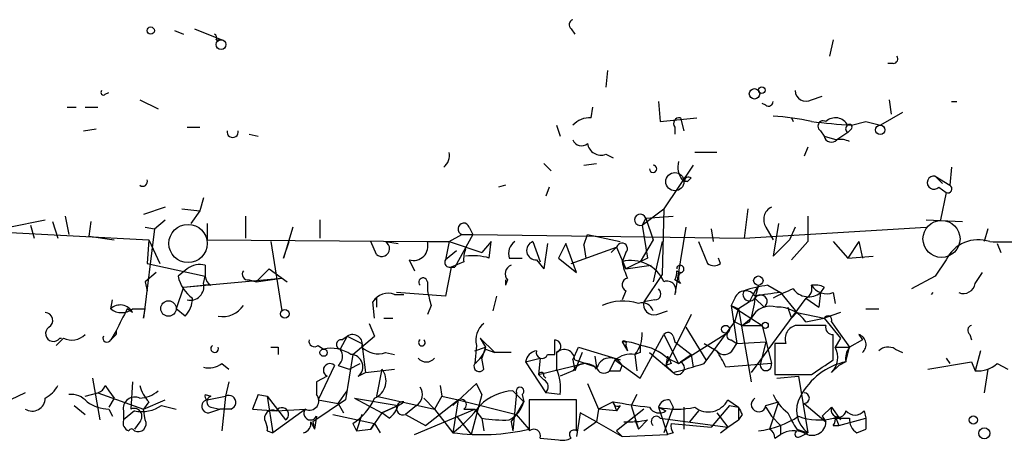
# Model space of a CAD drawing. Extents: x 0 to 736, y 2735 to 3679.
# Drawn here: x 233 to 279, y 2736 to 2755 of the extents above; entities that cross this region are included whole.
import ezdxf

# ---------------------------------------------------------------- set-up
doc = ezdxf.new("R2010")
doc.units = 0
doc.header["$MEASUREMENT"] = 0
doc.layers.add('MAIN', color=5, linetype='CONTINUOUS')

msp = doc.modelspace()

# ---------------------------------------------------------------- linework, layer by layer
at = {"layer": 'MAIN'}
for p, q in [((240.4533, 2754.8965), (240.8767, 2754.7271)), ((241.3847, 2754.9811), (242.6547, 2754.4731)), ((258.9107, 2754.9811), (259.08, 2754.7271)), ((242.4007, 2754.4731), (242.6547, 2754.4731)), ((271.1027, 2754.4731), (270.9333, 2753.7111)), ((273.8967, 2753.3725), (273.6427, 2753.3725)), ((260.604, 2753.0338), (260.5193, 2752.2718)), ((237.236, 2751.9331), (237.4053, 2752.0178)), ((238.8447, 2751.6791), (239.6913, 2751.2558)), ((262.9747, 2751.5945), (263.0593, 2750.6631)), ((267.97, 2751.4251), (267.8007, 2751.5098)), ((270.0867, 2751.6791), (270.5947, 2751.8485)), ((273.812, 2751.0018), (273.7273, 2751.6791)), ((276.606, 2751.5945), (276.86, 2751.5945)), ((235.458, 2751.3405), (235.8813, 2751.3405)), ((236.3047, 2751.3405), (236.8973, 2751.3405)), ((259.842, 2750.8325), (259.9267, 2751.3405)), ((274.32, 2751.0865), (273.304, 2750.4938)), ((263.0593, 2750.6631), (264.7527, 2750.8325)), ((263.9907, 2750.8325), (264.16, 2750.2398)), ((269.1553, 2750.8325), (269.24, 2750.6631)), ((271.9493, 2750.4938), (272.6267, 2750.6631)), ((272.6267, 2750.6631), (273.304, 2750.4938)), ((236.22, 2750.2398), (236.8127, 2750.3245)), ((241.046, 2750.4091), (241.6387, 2750.4091)), ((258.2333, 2750.4938), (258.4027, 2749.9858)), ((263.7367, 2750.4091), (263.7367, 2750.0705)), ((270.51, 2750.2398), (270.6793, 2749.9858)), ((271.78, 2750.1551), (271.272, 2749.8165)), ((271.9493, 2750.3245), (271.78, 2750.1551)), ((243.9247, 2750.0705), (244.348, 2749.9858)), ((270.6793, 2749.9858), (271.272, 2749.8165)), ((265.684, 2749.2238), (264.668, 2749.2238)), ((269.9173, 2749.4778), (269.748, 2749.0545)), ((260.5193, 2749.1391), (260.858, 2748.9698)), ((257.6407, 2748.7158), (257.9793, 2748.3771)), ((259.5033, 2748.6311), (260.096, 2748.7158)), ((264.5833, 2748.6311), (263.2287, 2746.5991)), ((276.606, 2748.5465), (276.5213, 2747.6998)), ((264.0753, 2747.9538), (264.3293, 2747.8691)), ((264.3293, 2747.8691), (264.16, 2747.8691)), ((264.4987, 2748.0385), (264.3293, 2747.8691)), ((275.844, 2748.1231), (276.5213, 2747.6998)), ((275.844, 2748.1231), (276.1827, 2747.7845)), ((255.8627, 2747.6998), (255.524, 2747.6151)), ((257.8947, 2747.6151), (257.7253, 2747.1918)), ((276.0133, 2747.6151), (276.352, 2747.3611)), ((241.808, 2747.1071), (241.6387, 2746.5145)), ((276.352, 2747.3611), (276.098, 2746.0911)), ((240.03, 2746.6838), (239.014, 2746.3451)), ((240.792, 2746.5991), (241.6387, 2746.5145)), ((241.6387, 2746.5145), (241.2153, 2745.9218)), ((262.2127, 2745.8371), (263.2287, 2746.5991)), ((263.2287, 2746.5991), (263.144, 2743.5511)), ((267.1233, 2746.5991), (266.954, 2745.2445)), ((232.7487, 2745.7525), (234.442, 2746.0911)), ((234.7807, 2746.0065), (235.0347, 2745.2445)), ((235.3733, 2746.2605), (235.5427, 2745.4138)), ((236.5587, 2746.0065), (236.474, 2745.3291)), ((239.522, 2745.6678), (240.03, 2746.0911)), ((243.7553, 2746.2605), (243.7553, 2745.2445)), ((247.2267, 2746.0911), (247.2267, 2745.2445)), ((262.382, 2746.1758), (262.2127, 2745.8371)), ((262.382, 2746.1758), (263.652, 2746.2605)), ((262.382, 2746.1758), (262.7207, 2745.1598)), ((269.9173, 2746.2605), (269.9173, 2745.0751)), ((275.4207, 2746.0911), (277.114, 2746.0065)), ((231.14, 2745.5831), (239.268, 2745.1598)), ((233.7647, 2745.8371), (233.934, 2745.2445)), ((239.522, 2745.6678), (239.014, 2741.5191)), ((239.0987, 2745.7525), (239.522, 2745.6678)), ((241.9773, 2745.9218), (241.9773, 2745.1598)), ((245.9567, 2745.7525), (245.5333, 2744.3131)), ((254.1693, 2745.7525), (254.3387, 2745.4138)), ((262.2127, 2745.8371), (262.4667, 2744.3131)), ((264.2447, 2745.7525), (263.7367, 2742.6198)), ((265.43, 2745.6678), (265.5147, 2745.0751)), ((266.954, 2745.2445), (275.4207, 2745.7525)), ((267.97, 2745.7525), (268.3087, 2745.1598)), ((268.5627, 2745.9218), (268.3087, 2744.3978)), ((269.3247, 2745.7525), (269.0707, 2745.1598)), ((278.2993, 2745.6678), (278.13, 2745.0751)), ((236.474, 2745.3291), (237.6593, 2745.1598)), ((239.268, 2745.1598), (239.1833, 2744.0591)), ((239.268, 2745.1598), (239.776, 2744.0591)), ((241.9773, 2745.1598), (252.222, 2745.0751)), ((244.9407, 2745.0751), (245.4487, 2741.8578)), ((245.5333, 2744.3131), (245.7873, 2745.0751)), ((249.8513, 2744.4825), (249.5973, 2745.0751)), ((250.2747, 2745.0751), (250.8673, 2744.9905)), ((252.222, 2745.0751), (253.238, 2745.0751)), ((253.238, 2745.0751), (253.0687, 2744.2285)), ((253.238, 2745.0751), (253.8307, 2745.4138)), ((253.238, 2745.0751), (254.762, 2744.5671)), ((254.3387, 2745.4138), (253.492, 2743.8898)), ((253.8307, 2745.4138), (254.3387, 2745.4138)), ((254.3387, 2745.4138), (266.954, 2745.2445)), ((255.1853, 2745.0751), (254.762, 2744.5671)), ((255.1007, 2744.3131), (255.1853, 2745.0751)), ((257.1327, 2745.0751), (257.4713, 2744.1438)), ((259.5033, 2744.9058), (259.6727, 2745.4138)), ((259.6727, 2745.4138), (261.1967, 2745.0751)), ((262.7207, 2745.1598), (262.128, 2744.1438)), ((263.144, 2745.0751), (262.7207, 2743.2125)), ((264.8373, 2745.0751), (265.2607, 2744.0591)), ((268.3087, 2744.3978), (269.0707, 2745.1598)), ((269.9173, 2745.0751), (269.1553, 2744.2285)), ((271.1027, 2745.0751), (271.78, 2744.3131)), ((272.288, 2745.0751), (271.78, 2744.3131)), ((272.288, 2745.0751), (272.4573, 2744.3131)), ((253.5767, 2744.6518), (253.0687, 2744.2285)), ((257.81, 2744.9905), (257.6407, 2743.8051)), ((258.6567, 2744.9905), (258.318, 2744.3131)), ((259.1647, 2743.6358), (258.6567, 2744.9905)), ((258.9107, 2744.0591), (261.0273, 2744.8211)), ((259.5033, 2744.9058), (259.588, 2744.3131)), ((260.7733, 2744.5671), (261.0273, 2744.8211)), ((261.0273, 2744.8211), (261.4507, 2743.8051)), ((278.7227, 2744.9905), (278.892, 2744.5671)), ((251.3753, 2744.2285), (251.6293, 2743.7205)), ((256.032, 2744.3131), (256.6247, 2744.3131)), ((257.302, 2744.2285), (257.6407, 2743.8051)), ((258.318, 2744.3131), (259.1647, 2743.6358)), ((261.4507, 2744.5671), (261.2813, 2744.1438)), ((262.4667, 2744.3131), (261.4507, 2743.8051)), ((265.8533, 2744.0591), (265.7687, 2744.3131)), ((271.78, 2744.3131), (272.9653, 2744.3978)), ((276.352, 2744.2285), (275.844, 2743.4665)), ((239.1833, 2744.0591), (241.8927, 2743.4665)), ((241.046, 2743.8051), (240.6227, 2743.4665)), ((241.8927, 2743.9745), (241.8927, 2743.4665)), ((244.856, 2743.8051), (244.2633, 2743.2125)), ((244.856, 2743.8051), (245.7027, 2743.2125)), ((253.3227, 2743.8898), (253.0687, 2742.5351)), ((253.238, 2743.8898), (253.492, 2743.8898)), ((253.9153, 2744.1438), (253.3227, 2743.8898)), ((261.2813, 2744.1438), (261.4507, 2743.8051)), ((261.4507, 2743.8051), (262.636, 2743.9745)), ((263.8213, 2743.7205), (263.9907, 2743.6358)), ((239.6067, 2743.6358), (239.0987, 2743.2125)), ((240.8767, 2742.9585), (245.4487, 2743.3818)), ((241.808, 2743.1278), (241.8927, 2743.4665)), ((243.9247, 2743.2971), (244.2633, 2743.2125)), ((244.2633, 2743.2125), (245.4487, 2743.3818)), ((255.9473, 2743.2971), (255.8627, 2743.0431)), ((255.8627, 2743.2971), (255.8627, 2743.0431)), ((255.8627, 2743.2971), (255.8627, 2743.0431)), ((263.144, 2743.5511), (262.2973, 2742.2811)), ((263.9907, 2743.1278), (263.7367, 2743.2971)), ((275.844, 2743.4665), (274.7433, 2742.8738)), ((277.7067, 2743.1278), (278.0453, 2743.6358)), ((239.0987, 2743.2125), (239.1833, 2742.7891)), ((240.8767, 2742.9585), (240.538, 2741.9425)), ((240.8767, 2742.9585), (241.808, 2743.0431)), ((242.1467, 2743.0431), (241.808, 2743.0431)), ((252.222, 2743.2125), (252.222, 2742.7891)), ((261.4507, 2742.7891), (261.2813, 2742.3658)), ((267.6313, 2743.0431), (267.462, 2742.4505)), ((268.0547, 2743.0431), (268.6473, 2742.7045)), ((270.6793, 2742.9585), (270.51, 2742.7045)), ((237.49, 2741.9425), (237.5747, 2742.3658)), ((249.8513, 2742.4505), (249.682, 2742.2811)), ((249.8513, 2742.4505), (249.8513, 2742.0271)), ((250.698, 2742.6198), (251.1213, 2742.6198)), ((253.0687, 2742.5351), (250.7827, 2742.7045)), ((255.4393, 2742.5351), (255.27, 2741.8578)), ((262.8053, 2742.3658), (262.2973, 2742.2811)), ((266.5307, 2742.4505), (266.3613, 2742.1118)), ((269.8327, 2742.4505), (267.2927, 2738.9791)), ((267.462, 2742.4505), (267.8853, 2742.0271)), ((268.6473, 2742.7045), (269.4093, 2741.7731)), ((269.8327, 2742.4505), (270.4253, 2742.0271)), ((270.51, 2742.7045), (270.4253, 2742.0271)), ((271.1027, 2742.7045), (271.1873, 2742.1965)), ((275.6747, 2742.6198), (275.7593, 2742.7045)), ((238.506, 2741.7731), (238.252, 2741.9425)), ((238.506, 2741.9425), (239.0987, 2741.9425)), ((239.014, 2741.5191), (239.0987, 2741.9425)), ((240.9613, 2741.6038), (240.538, 2741.9425)), ((249.7667, 2741.5191), (249.682, 2742.2811)), ((252.3913, 2742.1118), (252.222, 2741.6885)), ((266.3613, 2742.1118), (266.7, 2741.9425)), ((266.3613, 2742.1118), (267.8007, 2741.1805)), ((266.3613, 2742.1118), (266.6153, 2740.3338)), ((266.5307, 2741.3498), (266.7, 2741.9425)), ((267.208, 2742.2811), (266.7, 2741.9425)), ((266.7, 2741.9425), (267.2927, 2738.5558)), ((272.6267, 2741.9425), (273.2193, 2741.9425)), ((250.19, 2741.5191), (250.6133, 2741.5191)), ((262.89, 2741.6885), (263.398, 2741.8578)), ((264.4987, 2741.6885), (263.3133, 2739.3178)), ((266.8693, 2741.1805), (267.2927, 2741.5191)), ((269.1553, 2741.5191), (269.4093, 2741.7731)), ((269.4093, 2741.7731), (270.6793, 2741.5191)), ((269.8327, 2741.3498), (270.6793, 2741.5191)), ((271.4413, 2741.7731), (270.6793, 2741.5191)), ((270.6793, 2741.5191), (271.4413, 2740.5878)), ((249.5127, 2741.2651), (249.7667, 2740.6725)), ((264.2447, 2741.0958), (265.176, 2739.5718)), ((265.0913, 2739.4025), (266.5307, 2741.3498)), ((266.5307, 2741.3498), (266.8693, 2741.1805)), ((267.208, 2741.3498), (266.8693, 2741.1805)), ((266.8693, 2741.1805), (267.8007, 2741.1805)), ((267.8007, 2741.1805), (268.224, 2739.4025)), ((271.018, 2741.3498), (271.1873, 2741.0958)), ((271.1873, 2741.0958), (271.8647, 2740.1645)), ((235.2887, 2740.5878), (234.95, 2740.2491)), ((235.1193, 2740.5878), (235.204, 2740.5878)), ((237.744, 2740.9265), (237.49, 2740.5031)), ((237.744, 2740.7571), (237.49, 2740.5031)), ((248.4967, 2740.6725), (248.158, 2740.0798)), ((248.2427, 2740.5031), (248.4967, 2740.6725)), ((248.4967, 2740.6725), (249.174, 2740.3338)), ((248.7507, 2739.8258), (249.7667, 2740.6725)), ((254.6773, 2740.5878), (254.9313, 2740.1645)), ((254.6773, 2740.5878), (255.3547, 2739.9105)), ((262.128, 2738.7251), (263.2287, 2740.7571)), ((263.2287, 2740.7571), (263.906, 2739.4025)), ((263.652, 2740.6725), (263.7367, 2740.4185)), ((263.906, 2739.4025), (266.192, 2740.8418)), ((266.3613, 2740.5031), (266.6153, 2740.3338)), ((271.4413, 2740.5878), (271.1873, 2740.1645)), ((272.4573, 2740.5031), (271.8647, 2740.1645)), ((272.288, 2740.7571), (272.4573, 2740.5031)), ((277.4527, 2740.7571), (277.5373, 2740.5031)), ((245.2793, 2740.1645), (245.2793, 2739.8258)), ((247.142, 2740.2491), (247.396, 2740.0798)), ((249.174, 2740.3338), (249.3433, 2738.9791)), ((254.508, 2740.2491), (254.4233, 2739.4025)), ((254.4233, 2739.9951), (254.9313, 2740.1645)), ((254.9313, 2740.1645), (254.762, 2739.6565)), ((254.9313, 2740.0798), (255.3547, 2739.9105)), ((258.9953, 2739.5718), (259.2493, 2740.1645)), ((259.2493, 2740.1645), (261.1967, 2739.5718)), ((261.2813, 2740.4185), (261.5353, 2739.9951)), ((261.4507, 2740.2491), (261.5353, 2739.9951)), ((263.7367, 2740.4185), (264.4987, 2739.8258)), ((265.0913, 2740.3338), (265.684, 2739.9951)), ((265.0913, 2740.3338), (265.684, 2739.9951)), ((266.446, 2740.0798), (266.6153, 2740.3338)), ((266.6153, 2740.3338), (267.97, 2740.4185)), ((267.97, 2740.4185), (267.716, 2739.4025)), ((268.3933, 2740.3338), (268.3933, 2738.8945)), ((268.9013, 2740.3338), (268.3933, 2740.3338)), ((271.1027, 2739.5718), (271.1027, 2740.0798)), ((271.1873, 2740.1645), (271.8647, 2740.1645)), ((271.6953, 2739.4871), (271.8647, 2740.1645)), ((273.9813, 2740.0798), (274.32, 2739.9105)), ((248.7507, 2739.8258), (248.412, 2737.7091)), ((250.2747, 2739.9105), (250.698, 2739.8258)), ((254.8467, 2739.1485), (254.762, 2739.6565)), ((256.1167, 2739.9105), (255.3547, 2739.9105)), ((256.794, 2739.4871), (257.4713, 2739.6565)), ((257.4713, 2739.6565), (257.3867, 2738.8945)), ((257.81, 2739.8258), (258.1487, 2739.8258)), ((258.2333, 2739.9105), (258.2333, 2739.1485)), ((259.4187, 2739.9105), (259.08, 2739.0638)), ((260.0113, 2739.7411), (260.096, 2739.2331)), ((262.128, 2739.9105), (261.874, 2739.8258)), ((261.874, 2739.8258), (261.9587, 2739.0638)), ((262.5513, 2739.9105), (263.652, 2738.9791)), ((263.398, 2739.7411), (263.3133, 2739.3178)), ((263.398, 2739.6565), (263.906, 2739.4025)), ((263.9907, 2739.4871), (264.4987, 2739.8258)), ((264.4987, 2739.8258), (264.5833, 2739.2331)), ((264.4987, 2739.8258), (264.5833, 2739.2331)), ((276.352, 2739.6565), (276.5213, 2739.4025)), ((277.9607, 2739.9951), (277.7067, 2739.0638)), ((242.6547, 2739.4025), (242.9933, 2739.1485)), ((247.904, 2739.3178), (247.142, 2737.7091)), ((248.0733, 2739.3178), (248.5813, 2739.1485)), ((248.5813, 2739.1485), (249.0893, 2739.4025)), ((249.3433, 2738.9791), (250.698, 2739.1485)), ((250.1053, 2739.1485), (249.8513, 2737.8785)), ((256.794, 2739.4871), (257.7253, 2738.0478)), ((257.3867, 2738.8945), (259.5033, 2739.4025)), ((258.9953, 2739.5718), (259.08, 2739.0638)), ((259.08, 2739.5718), (260.096, 2739.2331)), ((260.9427, 2739.5718), (260.6887, 2739.0638)), ((261.1967, 2739.5718), (260.9427, 2739.5718)), ((260.9427, 2739.5718), (262.128, 2738.7251)), ((261.1967, 2739.0638), (261.2813, 2739.3178)), ((263.5673, 2739.4025), (263.3133, 2739.3178)), ((263.3133, 2739.3178), (263.652, 2738.9791)), ((268.224, 2739.4025), (266.1073, 2739.2331)), ((271.018, 2738.9791), (271.3567, 2739.3178)), ((271.6953, 2739.4871), (271.3567, 2739.3178)), ((275.5053, 2739.1485), (277.5373, 2739.4871)), ((277.5373, 2739.4871), (277.7067, 2739.0638)), ((278.2993, 2739.1485), (278.13, 2738.0478)), ((278.7227, 2739.4025), (279.2307, 2739.1485)), ((236.6433, 2738.7251), (236.982, 2736.7778)), ((247.5653, 2738.8098), (247.0573, 2738.5558)), ((249.0047, 2738.8098), (249.3433, 2738.9791)), ((257.6407, 2738.6405), (257.3867, 2738.8945)), ((257.6407, 2738.8098), (257.7253, 2738.7251)), ((258.9953, 2739.0638), (258.4027, 2738.8098)), ((268.478, 2738.7251), (269.494, 2738.8098)), ((269.494, 2738.8098), (269.9173, 2736.1851)), ((237.236, 2738.3865), (237.4053, 2738.1325)), ((238.506, 2738.5558), (238.4213, 2737.2858)), ((242.9933, 2738.5558), (242.824, 2737.8785)), ((247.0573, 2738.5558), (247.0573, 2737.9631)), ((252.8147, 2738.3865), (252.8993, 2737.8785)), ((254.508, 2738.4711), (253.4073, 2737.4551)), ((254.762, 2737.9631), (254.508, 2738.4711)), ((259.6727, 2738.4711), (260.1807, 2737.2858)), ((233.5107, 2738.0478), (232.8333, 2737.7091)), ((236.3047, 2737.8785), (236.8973, 2738.0478)), ((236.8973, 2738.0478), (239.014, 2737.2858)), ((237.4053, 2738.1325), (237.6593, 2737.7938)), ((237.6593, 2737.7938), (237.4053, 2737.3705)), ((241.8927, 2737.9631), (242.1467, 2737.8785)), ((241.9773, 2737.7091), (242.824, 2737.8785)), ((242.824, 2737.8785), (242.6547, 2736.2698)), ((244.348, 2737.9631), (244.094, 2737.2858)), ((244.348, 2737.9631), (244.7713, 2737.8785)), ((244.348, 2737.9631), (244.7713, 2737.8785)), ((244.7713, 2737.8785), (245.618, 2736.7778)), ((244.7713, 2737.8785), (245.0253, 2736.1851)), ((248.0733, 2737.5398), (248.4967, 2738.1325)), ((248.8353, 2737.7938), (250.8673, 2737.4551)), ((248.8353, 2737.7938), (250.1053, 2737.1165)), ((249.8513, 2737.8785), (252.5607, 2737.2858)), ((252.0527, 2737.7938), (252.5607, 2737.2858)), ((252.8993, 2737.8785), (252.5607, 2737.2858)), ((252.8993, 2737.8785), (253.6613, 2737.7091)), ((254.762, 2737.9631), (254.254, 2736.1005)), ((256.2013, 2738.1325), (256.7093, 2737.6245)), ((256.3707, 2738.0478), (256.2013, 2736.2698)), ((256.6247, 2737.9631), (256.7093, 2737.6245)), ((258.4027, 2737.9631), (257.7253, 2738.0478)), ((261.9587, 2737.9631), (261.7047, 2737.4551)), ((235.7967, 2737.4551), (236.3047, 2737.0318)), ((239.014, 2737.2858), (240.03, 2737.7091)), ((239.268, 2737.6245), (239.014, 2737.2858)), ((239.8607, 2737.4551), (240.538, 2737.2858)), ((242.1467, 2737.3705), (242.57, 2737.2858)), ((248.412, 2737.7091), (246.888, 2736.6931)), ((247.142, 2737.7091), (248.0733, 2737.5398)), ((248.0733, 2737.5398), (248.3273, 2737.1165)), ((250.8673, 2737.4551), (250.1053, 2737.1165)), ((250.1053, 2737.1165), (250.8673, 2737.4551)), ((251.714, 2737.4551), (251.206, 2737.0318)), ((252.1373, 2736.5238), (253.6613, 2737.7091)), ((253.6613, 2737.7091), (253.4073, 2736.1851)), ((253.6613, 2737.7091), (256.3707, 2737.0318)), ((256.3707, 2737.0318), (256.7093, 2737.6245)), ((259.1647, 2737.7091), (256.9633, 2737.7091)), ((256.9633, 2737.7091), (256.9633, 2736.2698)), ((259.1647, 2736.2698), (259.1647, 2737.7091)), ((260.858, 2737.6245), (260.1807, 2737.2858)), ((260.858, 2737.6245), (261.0273, 2737.2011)), ((261.1967, 2737.4551), (261.0273, 2737.2011)), ((261.7047, 2737.4551), (262.0433, 2736.3545)), ((262.9747, 2737.3705), (263.3133, 2737.2011)), ((262.9747, 2737.3705), (263.398, 2736.1005)), ((263.652, 2737.3705), (263.2287, 2736.1851)), ((263.4827, 2737.7091), (263.652, 2737.3705)), ((264.16, 2737.3705), (264.16, 2736.3545)), ((266.2767, 2737.4551), (265.43, 2736.4391)), ((266.192, 2737.7091), (266.7, 2737.3705)), ((266.2767, 2737.4551), (266.7, 2737.3705)), ((266.7, 2737.3705), (266.7, 2736.7778)), ((267.97, 2737.4551), (268.5627, 2737.6245)), ((267.97, 2737.3705), (268.224, 2736.9471)), ((268.5627, 2737.6245), (268.1393, 2736.3545)), ((269.748, 2737.5398), (270.764, 2736.6931)), ((271.018, 2737.3705), (270.5947, 2736.9471)), ((271.018, 2737.3705), (271.4413, 2736.7778)), ((237.4053, 2737.2858), (237.5747, 2736.9471)), ((238.0827, 2737.2011), (238.0827, 2736.7778)), ((238.5907, 2737.2011), (238.0827, 2736.7778)), ((239.0987, 2736.7778), (239.014, 2737.2858)), ((242.062, 2737.1165), (242.57, 2737.2858)), ((243.078, 2737.2858), (242.57, 2737.2858)), ((244.094, 2737.2858), (245.1947, 2737.2011)), ((246.5493, 2737.2858), (245.0253, 2736.1851)), ((245.1947, 2737.2011), (246.5493, 2737.2858)), ((247.0573, 2736.9471), (246.9727, 2736.3545)), ((247.8193, 2737.0318), (249.7667, 2736.6085)), ((249.174, 2737.0318), (248.92, 2736.2698)), ((250.1053, 2737.1165), (249.7667, 2736.6085)), ((250.444, 2736.8625), (250.1053, 2737.1165)), ((251.206, 2737.0318), (252.1373, 2736.5238)), ((251.6293, 2736.1005), (254.4233, 2737.2858)), ((252.5607, 2737.2858), (253.4073, 2736.1851)), ((253.5767, 2736.9471), (253.9153, 2736.5238)), ((253.5767, 2736.9471), (254.254, 2736.1005)), ((253.9153, 2737.2858), (254.4233, 2737.2858)), ((254.762, 2736.8625), (254.4233, 2737.2858)), ((254.762, 2736.8625), (254.8467, 2736.2698)), ((256.1167, 2736.6931), (256.3707, 2737.0318)), ((256.9633, 2736.3545), (256.3707, 2737.0318)), ((259.334, 2737.1165), (259.1647, 2736.0158)), ((260.096, 2736.6931), (259.334, 2737.1165)), ((260.1807, 2737.2858), (260.096, 2736.6931)), ((261.0273, 2737.2011), (260.1807, 2737.2858)), ((262.2973, 2737.2858), (261.0273, 2736.2698)), ((263.0593, 2736.8625), (266.192, 2736.4391)), ((264.8373, 2737.2011), (264.414, 2736.6931)), ((265.684, 2737.1165), (266.192, 2736.4391)), ((266.8693, 2737.0318), (266.7, 2736.7778)), ((268.224, 2736.9471), (268.6473, 2736.5238)), ((270.5947, 2736.9471), (270.764, 2736.6931)), ((271.1027, 2736.8625), (271.8647, 2736.8625)), ((271.1873, 2736.9471), (271.3567, 2736.5238)), ((271.3567, 2736.5238), (272.6267, 2736.8625)), ((272.542, 2737.2011), (272.6267, 2736.8625)), ((272.6267, 2736.8625), (272.6267, 2736.3545)), ((272.6267, 2736.8625), (272.6267, 2736.3545)), ((238.8447, 2736.6931), (238.5907, 2736.3545)), ((244.6867, 2736.6931), (244.7713, 2736.4391)), ((246.8033, 2736.6931), (246.9727, 2736.3545)), ((246.888, 2736.6931), (246.9727, 2736.3545)), ((248.7507, 2736.6085), (248.92, 2736.2698)), ((249.7667, 2736.6085), (249.5973, 2736.3545)), ((249.5973, 2736.3545), (249.7667, 2736.6085)), ((249.7667, 2736.6085), (250.0207, 2736.1851)), ((256.1167, 2736.6931), (256.2013, 2736.2698)), ((260.096, 2736.6931), (259.5033, 2736.2698)), ((260.096, 2736.6931), (261.2813, 2736.0158)), ((261.874, 2736.7778), (262.0433, 2736.3545)), ((262.4667, 2736.7778), (262.0433, 2736.3545)), ((263.5673, 2736.6085), (265.43, 2736.4391)), ((265.8533, 2736.1851), (266.192, 2736.4391)), ((266.192, 2736.4391), (266.7, 2736.7778)), ((268.6473, 2736.5238), (268.6473, 2736.1005)), ((271.1027, 2736.5238), (271.3567, 2736.5238)), ((244.7713, 2736.2698), (245.0253, 2736.1851)), ((248.92, 2736.2698), (249.5973, 2736.3545)), ((257.4713, 2735.9311), (258.318, 2735.8465)), ((261.0273, 2736.2698), (261.2813, 2736.0158)), ((261.2813, 2736.0158), (263.398, 2736.1005)), ((263.652, 2736.1851), (263.398, 2736.1005)), ((268.3933, 2735.9311), (268.6473, 2736.1005)), ((269.4093, 2736.3545), (269.9173, 2736.1851)), ((269.5787, 2736.0158), (269.9173, 2736.1851)), ((272.2033, 2736.1851), (272.6267, 2736.3545))]:
    msp.add_line(p, q, dxfattribs=at)
for centre, radius in [((239.3526, 2754.8965), 0.1693), ((242.6264, 2754.2474), 0.2275), ((267.4408, 2751.9544), 0.2413), ((267.7795, 2752.1237), 0.1496), ((273.2919, 2750.2761), 0.218), ((263.7366, 2747.8692), 0.4233), ((267.6192, 2743.2609), 0.218), ((240.1781, 2741.9637), 0.3604), ((245.5877, 2741.7127), 0.201), ((266.0932, 2740.9971), 0.1839), ((267.9417, 2741.1805), 0.1411), ((247.396, 2739.9105), 0.1693), ((277.6219, 2736.7778), 0.1893), ((278.13, 2736.157), 0.2601)]:
    msp.add_circle(centre, radius, dxfattribs=at)
at = {"layer": 'MAIN', "color": 5}
for centre, radius in [((276.1403, 2745.2022), 0.8616), ((241.0883, 2744.9905), 0.8904)]:
    msp.add_circle(centre, radius, dxfattribs=at)
at = {"layer": 'MAIN'}
for centre, radius, start, end in [((259.0589, 2755.1716), 0.2414, 105.27385, 232.11877), ((242.2312, 2754.5577), 0.1894, 333.47553, 63.4079), ((273.8967, 2753.5841), 0.2116, 270, 36.87531), ((237.1514, 2752.0178), 0.1198, 135, 314.96616), ((269.8327, 2752.1194), 0.5083, 181.9054, 299.97976), ((268.097, 2751.5944), 0.2117, 233.12469, 0.02706), ((259.7453, 2749.8467), 0.9906, 84.39761, 139.21238), ((263.9343, 2750.5785), 0.2602, 77.48075, 220.60607), ((267.619, 2739.739), 11.1994, 77.27081, 86.46927), ((276.17, 2807.2591), 56.922, 263.86504, 265.74768), ((270.6369, 2750.4515), 0.2468, 59.00838, 239.06013), ((271.2077, 2750.1923), 0.6469, 27.78123, 133.30261), ((243.1627, 2750.1834), 0.2602, 167.48075, 12.51925), ((271.8646, 2750.3244), 0.1894, 116.53799, 243.44849), ((271.8646, 2750.4091), 0.1197, 315.03384, 134.96616), ((259.3905, 2749.9578), 0.4197, 199.67403, 312.24798), ((271.018, 2750.0493), 0.3446, 190.61863, 317.49364), ((271.4412, 2748.8843), 0.9474, 63.44847, 100.28754), ((252.5535, 2749.0942), 0.6967, 308.16785, 10.7212), ((260.3023, 2749.737), 0.636, 188.12628, 289.94771), ((264.8371, 2748.5464), 0.9651, 164.73551, 217.87915), ((262.7206, 2748.4618), 0.1693, 180, 89.96616), ((238.9823, 2747.8691), 0.2181, 230.89722, 22.85022), ((264.3717, 2747.8692), 0.2117, 53.12469, 180.02706), ((275.7867, 2747.8218), 0.3067, 79.23231, 317.62955), ((276.4366, 2747.5305), 0.1893, 243.46201, 63.42141), ((268.5146, 2746.1043), 0.6483, 116.63224, 212.8616), ((262.128, 2746.0911), 0.2678, 18.44172, 288.44172), ((253.9153, 2745.6678), 0.2677, 18.44172, 251.57859), ((250.0989, 2744.7531), 0.3669, 227.54137, 61.3671), ((251.5729, 2744.8775), 0.6785, 253.06616, 16.93138), ((256.6669, 2744.5248), 0.6693, 124.68974, 198.44036), ((257.275, 2744.6633), 0.4357, 109.0629, 273.55336), ((277.8518, 2743.4906), 1.6715, 71.43389, 153.80286), ((279.0604, 2764.8246), 19.7611, 268.03845, 275.65814), ((255.1444, 2744.2706), 1.2356, 157.84813, 185.89008), ((261.2737, 2744.7519), 0.2559, 313.76496, 164.31291), ((253.238, 2744.1015), 0.2116, 143.12469, 270), ((254.3388, 2741.6063), 2.812, 74.27935, 96.92005), ((261.7047, 2742.5274), 1.6709, 24.20586, 104.67829), ((241.6388, 2743.0428), 0.9657, 74.75633, 127.8703), ((243.8683, 2743.5511), 0.2603, 139.39393, 282.51925), ((256.258, 2743.5793), 0.4197, 109.67403, 222.24798), ((264.2086, 2744.6962), 2.979, 190.68641, 206.18228), ((263.143, 2743.6359), 0.6836, 330.28839, 7.10942), ((263.9907, 2743.8052), 0.1694, 270, 180.03382), ((265.557, 2744.4404), 0.4829, 232.14999, 307.85001), ((242.2306, 2743.8047), 1.6431, 191.87824, 235.50333), ((242.4428, 2743.5086), 0.5517, 184.3764, 237.53996), ((252.0224, 2743.1883), 0.2011, 6.91294, 226.22916), ((261.5975, 2743.0705), 0.3175, 101.29931, 242.44997), ((264.3292, 2743.3818), 0.4232, 143.11656, 216.88344), ((241.19, 2742.9838), 0.6346, 256.88356, 13.11644), ((421.6492, 2784.7798), 174.5531, 193.919662, 194.148821), ((262.7993, 2742.65), 0.2843, 271.20944, 51.91294), ((263.3702, 2742.8197), 0.4175, 331.39064, 109.81076), ((267.0159, 2742.2778), 0.515, 29.97534, 160.40754), ((267.208, 2742.6198), 0.3053, 146.31514, 326.31514), ((268.6205, 2738.0795), 4.9958, 96.50307, 109.48641), ((272.3578, 2739.9189), 5.6657, 146.53544, 155.3592), ((272.3768, 2734.7365), 8.721, 111.08086, 117.80563), ((269.9561, 2743.3978), 0.8873, 216.19448, 308.6225), ((269.6331, 2742.8868), 0.4798, 294.58331, 19.01276), ((270.2562, 2742.1123), 0.9461, 63.43495, 100.32055), ((270.8063, 2743.5088), 0.8571, 212.90953, 290.22981), ((277.1564, 2743.2209), 0.5581, 247.70865, 350.3976), ((239.9457, 2742.5012), 1.3552, 318.53568, 357.85606), ((250.4016, 2741.8157), 0.857, 69.76557, 147.1073), ((264.3066, 2742.599), 3.1589, 336.70567, 357.30552), ((270.1276, 2728.1155), 14.6639, 95.79379, 100.47343), ((267.7247, 2742.2898), 0.308, 301.43927, 148.54486), ((237.9378, 2741.4968), 0.6318, 25.93238, 135.13466), ((237.998, 2742.6195), 0.8464, 233.11656, 306.88344), ((491.9978, 2614.4346), 283.981, 153.320357, 153.54954), ((242.6969, 2742.7471), 1.1627, 259.51445, 326.87986), ((261.3109, 2739.8698), 2.4392, 72.52701, 113.19952), ((262.2233, 2741.7097), 0.519, 16.58081, 110.29246), ((262.7629, 2742.1541), 0.4826, 164.7428, 285.26865), ((268.1816, 2741.0819), 0.9906, 72.58939, 153.81002), ((268.5204, 2740.4185), 1.6092, 35.36218, 91.50987), ((396.063, 2784.0956), 133.8593, 198.316987, 198.546184), ((234.4355, 2741.4117), 0.3615, 299.09617, 88.96961), ((270.8486, 2741.4344), 0.1893, 333.46201, 153.42141), ((234.823, 2740.7995), 0.3642, 125.54499, 324.45501), ((255.4391, 2740.5032), 0.9651, 127.86613, 195.26449), ((269.4993, 2740.5507), 0.6362, 98.13265, 199.93617), ((270.0866, 2402.4808), 338.7004, 89.885408, 90.114575), ((271.068, 2741.0765), 0.3213, 161.11391, 276.20036), ((277.6009, 2740.9476), 0.2414, 105.27385, 232.11877), ((235.6803, 2741.3712), 0.8758, 243.4408, 315.47649), ((237.3207, 2740.5879), 0.1894, 153.46201, 333.39435), ((237.5958, 2740.8418), 0.1707, 330.25096, 29.74904), ((246.9727, 2740.4467), 0.2602, 167.48075, 310.58935), ((248.2004, 2740.2914), 0.2158, 78.70048, 258.66924), ((248.7507, 2740.3056), 0.4462, 341.56505, 124.69434), ((251.968, 2740.3762), 0.1526, 123.72131, 56.27869), ((88.8487, 2740.1645), 169.3003, 359.885375, 0.114591), ((258.1286, 2740.1979), 0.3059, 290.01671, 86.23203), ((260.8364, 2740.7361), 1.3804, 318.7391, 4.3917), ((263.4192, 2740.609), 0.2413, 15.2572, 142.13751), ((266.3613, 2740.7148), 0.2116, 143.12469, 270), ((101.8027, 2740.4185), 169.3003, 359.885375, 0.114591), ((272.1329, 2740.2859), 0.4961, 310.83177, 71.78054), ((242.3217, 2740.0968), 0.1771, 120.6919, 22.48047), ((245.11, 2824.8144), 84.6501, 269.885409, 270.114592), ((247.7346, 2738.4708), 1.6442, 55.49614, 101.88399), ((247.7348, 2739.7411), 0.542, 308.64825, 38.67136), ((249.9359, 2740.9544), 1.0975, 226.03371, 287.98095), ((253.6622, 2740.5025), 1.3376, 304.67971, 341.5786), ((258.5853, 2739.5628), 0.4948, 1.04226, 135.35211), ((261.366, 2740.3338), 0.1198, 315, 135), ((261.3238, 2738.4303), 1.9887, 66.14692, 91.22457), ((346.7779, 2740.0798), 84.6501, 179.885408, 180.114592), ((261.7339, 2737.7474), 2.5326, 48.9224, 81.0476), ((266.038, 2740.2799), 0.4543, 218.81737, 333.87477), ((270.3247, 2739.6829), 0.9879, 314.5694, 29.17515), ((272.4579, 2739.6563), 0.7811, 139.41303, 192.50971), ((273.6547, 2739.5477), 0.6243, 58.45863, 134.22122), ((248.6538, 2739.2573), 0.5686, 308.1012, 88.77062), ((252.1797, 2739.9695), 0.4931, 219.40387, 320.59613), ((257.3865, 2739.4026), 0.5985, 98.11656, 171.88344), ((257.556, 2739.9105), 0.2677, 161.57859, 341.55828), ((260.7169, 2739.0356), 0.631, 26.56505, 169.69434), ((261.7046, 2738.6125), 1.2251, 82.05179, 128.45748), ((348.1226, 2781.8918), 94.6305, 206.45046, 206.67967), ((260.9575, 2736.8709), 5.6657, 24.6408, 33.46456), ((242.0619, 2740.1649), 0.9658, 254.75789, 307.86666), ((247.6923, 2739.092), 0.3095, 46.84592, 245.77057), ((249.428, 2738.5981), 0.8727, 292.83652, 39.09864), ((254.635, 2739.2755), 0.2469, 149.04022, 329.04022), ((256.2434, 2738.2593), 2.1795, 352.18925, 24.0778), ((259.5733, 2738.7471), 0.659, 37.52195, 151.28061), ((260.4347, 2739.2966), 0.3446, 190.61863, 317.49364), ((263.8675, 2739.2023), 0.3103, 226.00554, 66.60745), ((248.2276, 2794.0707), 57.2101, 285.64104, 287.14362), ((267.97, 2739.3356), 0.2627, 165.24422, 14.75578), ((272.3482, 2736.4312), 3.1249, 102.06005, 152.40909), ((101.2543, 2993.2562), 305.2937, 303.57419, 303.803352), ((277.8127, 2740.4389), 1.3792, 265.59205, 311.28441), ((257.5137, 2738.8521), 0.1339, 341.57859, 161.53799), ((260.9427, 2866.0637), 127.0002, 269.885409, 270.114592), ((269.24, 3162.2441), 423.3504, 269.885409, 270.114592), ((233.7226, 2739.1059), 1.4964, 298.73514, 331.26486), ((236.7701, 2738.5137), 0.483, 285.27073, 344.72927), ((240.4701, 2738.7909), 1.675, 193.97153, 224.13646), ((251.3946, 2737.9592), 0.5968, 302.35853, 35.03213), ((256.5362, 2738.1209), 0.1809, 299.2853, 203.83066), ((257.4854, 2738.3159), 0.3598, 311.82267, 64.43192), ((233.8405, 2737.7889), 0.6015, 236.75373, 0.46674), ((235.6395, 2736.9773), 0.9905, 40.79956, 95.60814), ((238.6119, 2737.307), 0.5396, 64.4417, 191.31618), ((238.7939, 2739.1482), 1.3553, 272.14801, 311.46152), ((242.062, 2737.8784), 0.1893, 153.42141, 243.42141), ((242.2313, 2737.6245), 0.2677, 108.42141, 251.57859), ((242.988, 2737.598), 0.3249, 286.08104, 120.31356), ((246.7469, 2737.6668), 0.4291, 242.58716, 43.66866), ((247.3666, 2738.823), 2.6115, 302.00608, 336.7896), ((253.7884, 2737.4975), 0.2468, 300.93987, 120.99162), ((256.3146, 2735.8245), 2.3108, 92.8104, 135.11747), ((267.6313, 2737.4975), 0.3413, 119.7428, 352.86457), ((270.3396, 2738.8936), 2.2339, 204.61589, 232.70382), ((270.6795, 2737.2181), 1.2838, 149.03931, 233.5782), ((269.748, 2737.7938), 0.2433, 270, 90), ((237.4474, 2739.1053), 1.82, 234.45244, 268.67451), ((238.5737, 2736.9471), 0.3714, 316.85464, 114.22564), ((238.9292, 2738.8104), 1.6445, 258.12157, 304.50081), ((242.0196, 2737.4128), 0.2993, 98.12469, 278.14364), ((245.4573, 2737.0404), 0.3079, 301.46485, 148.53515), ((249.7672, 2737.7934), 1.1509, 306.01859, 342.90642), ((251.0896, 2737.3176), 0.3086, 84.10278, 292.15998), ((249.9016, 2739.1782), 1.9753, 299.26816, 308.13295), ((249.3028, 2741.5596), 6.7626, 307.36893, 322.63107), ((255.3923, 2737.9838), 1.3651, 297.94287, 344.7401), ((261.0697, 2737.6244), 0.2117, 179.97294, 306.87531), ((267.1373, 2773.7142), 36.6319, 260.12983, 262.80819), ((263.0081, 2737.6269), 0.5238, 209.30532, 305.63176), ((263.4149, 2737.2605), 0.4537, 81.40554, 165.96988), ((263.8214, 2741.39), 4.1077, 258.10466, 281.89397), ((265.2925, 2738.1589), 1.0058, 231.61688, 333.4324), ((351.4296, 2779.5111), 94.6305, 206.443636, 206.6729), ((271.3496, 2737.2576), 0.3503, 161.19781, 350.71784), ((245.0253, 2736.8625), 0.3786, 63.42141, 206.57859), ((246.7821, 2737.0847), 0.3076, 139.17851, 333.43495), ((255.8208, 2743.1745), 6.4002, 260.47763, 271.89105), ((262.8759, 2736.7073), 0.2403, 40.23916, 229.77624), ((267.0388, 2740.7993), 4.5681, 277.4525, 302.5114), ((274.1358, 2739.4787), 5.6657, 204.6408, 213.46456), ((270.4331, 2739.4667), 2.6889, 249.55868, 284.41971), ((270.722, 2736.82), 0.4823, 322.11564, 15.27804), ((272.1187, 2737.5612), 0.5558, 220.38103, 319.61229), ((272.5422, 2736.7778), 0.6828, 172.87394, 240.23951), ((238.4637, 2736.6508), 0.4016, 161.56505, 251.56505), ((238.76, 2736.6085), 0.3787, 243.44172, 26.55828), ((244.6022, 2736.3545), 0.1891, 333.3943, 26.5786), ((246.3545, 2736.6254), 0.4539, 284.05155, 8.5782), ((261.5774, 2741.1399), 4.4518, 267.27822, 281.52296), ((264.0333, 2736.4815), 0.483, 164.75529, 217.85938), ((270.1243, 2736.7025), 0.6398, 233.97197, 359.15813), ((238.4637, 2736.2274), 0.1339, 18.46201, 161.53799), ((254.7252, 2745.9275), 9.8311, 262.2961, 283.15899), ((257.175, 2736.037), 0.3147, 340.3327, 132.28226), ((258.4875, 2736.7777), 0.9465, 259.68378, 296.55964), ((259.0376, 2736.1005), 0.2117, 53.10304, 233.16259), ((267.8432, 2735.889), 0.5517, 4.3764, 57.53996), ((269.2823, 2735.0419), 1.2344, 67.83572, 120.95739), ((269.4728, 2736.1216), 0.1497, 81.85907, 315.02706)]:
    msp.add_arc(centre, radius, start, end, dxfattribs=at)

doc.saveas('drawing.dxf')
